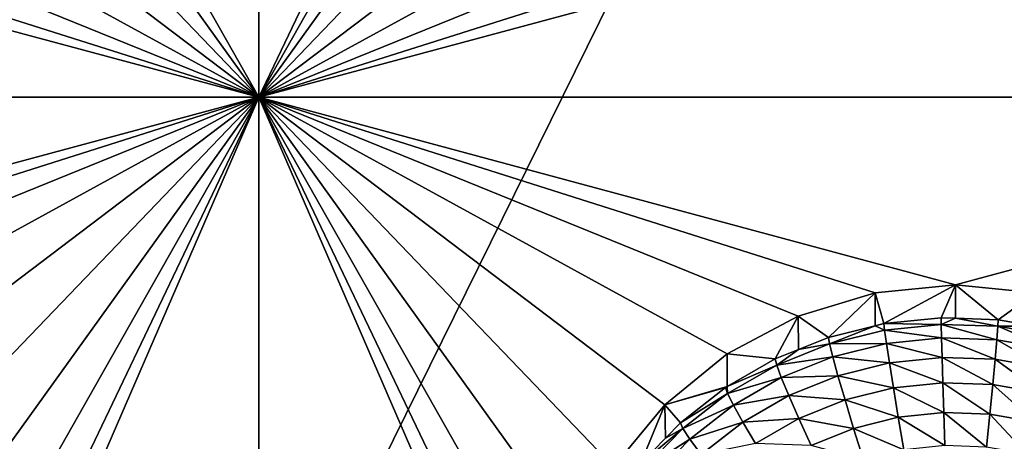
# Model space of a CAD drawing. Extents: x -24 to 24, y -190 to 30.
# Drawn here: x -8 to -5, y -174 to -173 of the extents above; entities that cross this region are included whole.
import ezdxf

# ---------------------------------------------------------------- set-up
doc = ezdxf.new("R2010")
doc.units = 0
doc.layers.add('L1', color=7, linetype='CONTINUOUS')
doc.layers.add('L3', color=7, linetype='CONTINUOUS')

msp = doc.modelspace()

# ---------------------------------------------------------------- linework, layer by layer
at = {"layer": 'L1', "color": 7}
for points in [[(17.45052, -52.3298, 192.2336), (-17.45052, -52.3298, 192.2336), (17.16824, -189.1116, 202.891)], [(17.16824, -189.1116, 202.891), (-17.45052, -52.3298, 192.2336), (-17.16824, -189.1116, 202.891)], [(17.73879, -53.30203, 179.7557), (-17.4299, -186.5964, 191.4174), (-17.73879, -53.30203, 179.7557)], [(17.4299, -186.5964, 191.4174), (-17.4299, -186.5964, 191.4174), (17.73879, -53.30203, 179.7557)]]:
    msp.add_3dface(points, dxfattribs=at)
at = {"layer": 'L3', "color": 250}
for points in [[(-16.15, -139.2071, 188.7671), (-12.25, -184.9324, 192.7675), (12.25, -135.3219, 188.4272)], [(-12.25, -184.9324, 192.7675), (12.25, -184.9324, 192.7675), (12.25, -135.3219, 188.4272)], [(-7.5, -173.1088, 190.2273), (-8.553342, -171.2537, 190.065), (-7.5, -168.8252, 189.8526)], [(-7.5, -168.8252, 189.8526), (-6.475, -170.967, 190.04), (-7.5, -173.1088, 190.2273)], [(-7.5, -173.1088, 190.2273), (-6.475, -170.967, 190.04), (-6.446658, -171.2537, 190.065)], [(-7.5, -173.1088, 190.2273), (-8.637277, -171.5293, 190.0892), (-8.553342, -171.2537, 190.065)], [(-7.5, -173.1088, 190.2273), (-6.446658, -171.2537, 190.065), (-6.362722, -171.5293, 190.0892)], [(-8.773582, -171.7834, 190.1114), (-8.637277, -171.5293, 190.0892), (-7.5, -173.1088, 190.2273)], [(-6.362722, -171.5293, 190.0892), (-6.226418, -171.7834, 190.1114), (-7.5, -173.1088, 190.2273)], [(-7.5, -173.1088, 190.2273), (-8.957017, -172.006, 190.1309), (-8.773582, -171.7834, 190.1114)], [(-6.226418, -171.7834, 190.1114), (-6.042982, -172.006, 190.1309), (-7.5, -173.1088, 190.2273)], [(-7.5, -173.1088, 190.2273), (-9.180534, -172.1888, 190.1468), (-8.957017, -172.006, 190.1309)], [(-7.5, -173.1088, 190.2273), (-6.042982, -172.006, 190.1309), (-5.819466, -172.1888, 190.1468)], [(-9.435542, -172.3245, 190.1587), (-9.180534, -172.1888, 190.1468), (-7.5, -173.1088, 190.2273)], [(-7.5, -173.1088, 190.2273), (-5.819466, -172.1888, 190.1468), (-5.564458, -172.3245, 190.1587)], [(-7.5, -173.1088, 190.2273), (-9.712242, -172.4082, 190.1661), (-9.435542, -172.3245, 190.1587)], [(-5.564458, -172.3245, 190.1587), (-5.287758, -172.4082, 190.1661), (-7.5, -173.1088, 190.2273)], [(-7.5, -173.1088, 190.2273), (-10, -172.4364, 190.1685), (-9.712242, -172.4082, 190.1661)], [(-7.5, -173.1088, 190.2273), (-5.287758, -172.4082, 190.1661), (-5, -172.4364, 190.1685)], [(-2.5, -173.1088, 190.2273), (-5, -172.4364, 190.1685), (-4.712242, -172.4082, 190.1661)], [(-13.8125, -173.1088, 190.2273), (-10, -172.4364, 190.1685), (-7.5, -173.1088, 190.2273)], [(-7.5, -173.1088, 190.2273), (-5, -172.4364, 190.1685), (-2.5, -173.1088, 190.2273)], [(-7.5, -173.1088, 190.2273), (-10, -173.7813, 190.2862), (-13.8125, -173.1088, 190.2273)], [(-7.5, -173.1088, 190.2273), (-9.712242, -173.8095, 190.2886), (-10, -173.7813, 190.2862)], [(-9.435542, -173.8931, 190.296), (-9.712242, -173.8095, 190.2886), (-7.5, -173.1088, 190.2273)], [(-7.5, -173.1088, 190.2273), (-9.180534, -174.0289, 190.3078), (-9.435542, -173.8931, 190.296)], [(-7.5, -173.1088, 190.2273), (-8.957017, -174.2116, 190.3238), (-9.180534, -174.0289, 190.3078)], [(-8.773582, -174.4343, 190.3433), (-8.957017, -174.2116, 190.3238), (-7.5, -173.1088, 190.2273)], [(-7.5, -173.1088, 190.2273), (-8.637277, -174.6883, 190.3655), (-8.773582, -174.4343, 190.3433)], [(-7.5, -173.1088, 190.2273), (-8.553342, -174.964, 190.3896), (-8.637277, -174.6883, 190.3655)], [(-8.525, -175.2506, 190.4147), (-8.553342, -174.964, 190.3896), (-7.5, -173.1088, 190.2273)], [(-8.525, -175.2506, 190.4147), (-7.5, -173.1088, 190.2273), (-8.553342, -175.5373, 190.4398)], [(-8.553342, -175.5373, 190.4398), (-7.5, -173.1088, 190.2273), (-7.5, -185.0632, 191.2732)], [(-5.564458, -173.8931, 190.296), (-5.819466, -174.0289, 190.3078), (-7.5, -173.1088, 190.2273)], [(-7.5, -173.1088, 190.2273), (-5.819466, -174.0289, 190.3078), (-6.042982, -174.2116, 190.3238)], [(-6.042982, -174.2116, 190.3238), (-6.226418, -174.4343, 190.3433), (-7.5, -173.1088, 190.2273)], [(-7.5, -173.1088, 190.2273), (-6.226418, -174.4343, 190.3433), (-6.362722, -174.6883, 190.3655)], [(-7.5, -173.1088, 190.2273), (-6.362722, -174.6883, 190.3655), (-6.446658, -174.964, 190.3896)], [(-2.5, -173.1088, 190.2273), (-5, -173.7813, 190.2862), (-7.5, -173.1088, 190.2273)], [(-7.5, -173.1088, 190.2273), (-5, -173.7813, 190.2862), (-5.287758, -173.8095, 190.2886)], [(-7.5, -173.1088, 190.2273), (-5.287758, -173.8095, 190.2886), (-5.564458, -173.8931, 190.296)], [(-6.446658, -174.964, 190.3896), (-6.475, -175.2506, 190.4147), (-7.5, -173.1088, 190.2273)], [(-7.5, -173.1088, 190.2273), (-6.475, -175.2506, 190.4147), (-6.446658, -175.5373, 190.4398)], [(-7.5, -173.1088, 190.2273), (-6.446658, -175.5373, 190.4398), (-7.5, -185.0632, 191.2732)], [(-2.5, -173.1088, 190.2273), (-4.712242, -173.8095, 190.2886), (-5, -173.7813, 190.2862)], [(-5, -173.7813, 190.2862), (-5.256131, -173.9204, 188.9532), (-5.287758, -173.8095, 190.2886)], [(-5, -173.7813, 190.2862), (-5.051477, -173.8989, 188.9514), (-5.256131, -173.9204, 188.9532)], [(-5.000094, -173.9007, 188.9515), (-5.051477, -173.8989, 188.9514), (-5, -173.7813, 190.2862)], [(-5.000094, -173.9007, 188.9515), (-5, -173.7813, 190.2862), (-4.84582, -173.9061, 188.952)], [(-4.84582, -173.9061, 188.952), (-5, -173.7813, 190.2862), (-4.712242, -173.8095, 190.2886)], [(-5.287758, -173.8095, 190.2886), (-5.4558, -173.97, 188.9576), (-5.564458, -173.8931, 190.296)], [(-5.287758, -173.8095, 190.2886), (-5.2873, -173.9281, 188.9539), (-5.4558, -173.97, 188.9576)], [(-5.287758, -173.8095, 190.2886), (-5.256131, -173.9204, 188.9532), (-5.2873, -173.9281, 188.9539)], [(-4.84582, -173.9061, 188.952), (-4.712242, -173.8095, 190.2886), (-4.712805, -173.9295, 188.954)], [(-5.564458, -173.8931, 190.296), (-5.646598, -174.0468, 188.9643), (-5.819466, -174.0289, 190.3078)], [(-5.564458, -173.8931, 190.296), (-5.563133, -174.0132, 188.9614), (-5.646598, -174.0468, 188.9643)], [(-5.564458, -173.8931, 190.296), (-5.4558, -173.97, 188.9576), (-5.563133, -174.0132, 188.9614)], [(-5.451881, -173.9932, 188.8303), (-5.4558, -173.97, 188.9576), (-5.2873, -173.9281, 188.9539)], [(-5.451881, -173.9932, 188.8303), (-5.2873, -173.9281, 188.9539), (-5.253929, -173.944, 188.8261)], [(-5.253929, -173.944, 188.8261), (-5.2873, -173.9281, 188.9539), (-5.256131, -173.9204, 188.9532)], [(-5.256131, -173.9204, 188.9532), (-5.051477, -173.8989, 188.9514), (-5.051034, -173.9228, 188.8242)], [(-5.253929, -173.944, 188.8261), (-5.256131, -173.9204, 188.9532), (-5.051034, -173.9228, 188.8242)], [(-5.051034, -173.9228, 188.8242), (-5.049723, -173.971, 188.7041), (-5.253929, -173.944, 188.8261)], [(-5.051034, -173.9228, 188.8242), (-5.051477, -173.8989, 188.9514), (-5.000094, -173.9007, 188.9515)], [(-5.051034, -173.9228, 188.8242), (-5.000094, -173.9007, 188.9515), (-4.847146, -173.9299, 188.8248)], [(-4.847146, -173.9299, 188.8248), (-4.851072, -173.9779, 188.7047), (-5.051034, -173.9228, 188.8242)], [(-5.051034, -173.9228, 188.8242), (-4.851072, -173.9779, 188.7047), (-5.049723, -173.971, 188.7041)], [(-5.000094, -173.9007, 188.9515), (-4.84582, -173.9061, 188.952), (-4.847146, -173.9299, 188.8248)], [(-4.847146, -173.9299, 188.8248), (-4.655319, -174.0123, 188.7077), (-4.851072, -173.9779, 188.7047)], [(-4.847146, -173.9299, 188.8248), (-4.84582, -173.9061, 188.952), (-4.712805, -173.9295, 188.954)], [(-4.847146, -173.9299, 188.8248), (-4.712805, -173.9295, 188.954), (-4.646233, -173.9652, 188.8279)], [(-4.646233, -173.9652, 188.8279), (-4.655319, -174.0123, 188.7077), (-4.847146, -173.9299, 188.8248)], [(-5.253929, -173.944, 188.8261), (-5.247407, -173.9917, 188.7059), (-5.451881, -173.9932, 188.8303)], [(-5.253929, -173.944, 188.8261), (-5.049723, -173.971, 188.7041), (-5.247407, -173.9917, 188.7059)], [(-5.641038, -174.0693, 188.837), (-5.563133, -174.0132, 188.9614), (-5.451881, -173.9932, 188.8303)], [(-5.451881, -173.9932, 188.8303), (-5.440275, -174.0396, 188.7101), (-5.641038, -174.0693, 188.837)], [(-5.563133, -174.0132, 188.9614), (-5.4558, -173.97, 188.9576), (-5.451881, -173.9932, 188.8303)], [(-5.451881, -173.9932, 188.8303), (-5.247407, -173.9917, 188.7059), (-5.440275, -174.0396, 188.7101)], [(-5.247407, -173.9917, 188.7059), (-5.236816, -174.0614, 188.5975), (-5.440275, -174.0396, 188.7101)], [(-5.049723, -173.971, 188.7041), (-5.047595, -174.0416, 188.5958), (-5.247407, -173.9917, 188.7059)], [(-5.247407, -173.9917, 188.7059), (-5.047595, -174.0416, 188.5958), (-5.236816, -174.0614, 188.5975)], [(-4.851072, -173.9779, 188.7047), (-4.857447, -174.0482, 188.5963), (-5.049723, -173.971, 188.7041)], [(-5.049723, -173.971, 188.7041), (-4.857447, -174.0482, 188.5963), (-5.047595, -174.0416, 188.5958)], [(-4.851072, -173.9779, 188.7047), (-4.670074, -174.0812, 188.5992), (-4.857447, -174.0482, 188.5963)], [(-4.655319, -174.0123, 188.7077), (-4.670074, -174.0812, 188.5992), (-4.851072, -173.9779, 188.7047)], [(-5.819466, -174.0289, 190.3078), (-5.819249, -174.1461, 188.973), (-6.042982, -174.2116, 190.3238)], [(-5.819466, -174.0289, 190.3078), (-5.646598, -174.0468, 188.9643), (-5.819249, -174.1461, 188.973)], [(-5.641038, -174.0693, 188.837), (-5.646598, -174.0468, 188.9643), (-5.563133, -174.0132, 188.9614)], [(-5.819249, -174.1461, 188.973), (-5.646598, -174.0468, 188.9643), (-5.641038, -174.0693, 188.837)], [(-5.817718, -174.171, 188.8459), (-5.819249, -174.1461, 188.973), (-5.641038, -174.0693, 188.837)], [(-5.641038, -174.0693, 188.837), (-5.624574, -174.1138, 188.7166), (-5.817718, -174.171, 188.8459)], [(-5.641038, -174.0693, 188.837), (-5.440275, -174.0396, 188.7101), (-5.624574, -174.1138, 188.7166)], [(-5.440275, -174.0396, 188.7101), (-5.421428, -174.1073, 188.6015), (-5.624574, -174.1138, 188.7166)], [(-5.440275, -174.0396, 188.7101), (-5.236816, -174.0614, 188.5975), (-5.421428, -174.1073, 188.6015)], [(-5.236816, -174.0614, 188.5975), (-5.222563, -174.1507, 188.5049), (-5.421428, -174.1073, 188.6015)], [(-5.047595, -174.0416, 188.5958), (-5.04473, -174.1321, 188.5033), (-5.236816, -174.0614, 188.5975)], [(-5.236816, -174.0614, 188.5975), (-5.04473, -174.1321, 188.5033), (-5.222563, -174.1507, 188.5049)], [(-4.857447, -174.0482, 188.5963), (-4.866027, -174.1383, 188.5038), (-5.047595, -174.0416, 188.5958)], [(-5.047595, -174.0416, 188.5958), (-4.866027, -174.1383, 188.5038), (-5.04473, -174.1321, 188.5033)], [(-4.857447, -174.0482, 188.5963), (-4.689931, -174.1692, 188.5065), (-4.866027, -174.1383, 188.5038)], [(-4.670074, -174.0812, 188.5992), (-4.689931, -174.1692, 188.5065), (-4.857447, -174.0482, 188.5963)], [(-5.624574, -174.1138, 188.7166), (-5.421428, -174.1073, 188.6015), (-5.597837, -174.1783, 188.6077)], [(-5.421428, -174.1073, 188.6015), (-5.396064, -174.1938, 188.5087), (-5.597837, -174.1783, 188.6077)], [(-5.421428, -174.1073, 188.6015), (-5.222563, -174.1507, 188.5049), (-5.396064, -174.1938, 188.5087)], [(-5.817718, -174.171, 188.8459), (-5.624574, -174.1138, 188.7166), (-5.796716, -174.2128, 188.7253)], [(-5.624574, -174.1138, 188.7166), (-5.597837, -174.1783, 188.6077), (-5.796716, -174.2128, 188.7253)], [(-5.04473, -174.1321, 188.5033), (-5.04124, -174.2388, 188.4302), (-5.222563, -174.1507, 188.5049)], [(-4.866027, -174.1383, 188.5038), (-4.876481, -174.2445, 188.4307), (-5.04473, -174.1321, 188.5033)], [(-5.04473, -174.1321, 188.5033), (-4.876481, -174.2445, 188.4307), (-5.04124, -174.2388, 188.4302)], [(-4.866027, -174.1383, 188.5038), (-4.714127, -174.273, 188.4332), (-4.876481, -174.2445, 188.4307)], [(-4.689931, -174.1692, 188.5065), (-4.714127, -174.273, 188.4332), (-4.866027, -174.1383, 188.5038)], [(-6.042982, -174.2116, 190.3238), (-5.819249, -174.1461, 188.973), (-5.824809, -174.1493, 188.9733)], [(-6.042982, -174.2116, 190.3238), (-5.824809, -174.1493, 188.9733), (-5.986968, -174.2755, 188.9843)], [(-5.986968, -174.2755, 188.9843), (-5.824809, -174.1493, 188.9733), (-5.817718, -174.171, 188.8459)], [(-5.978482, -174.2961, 188.8569), (-5.986968, -174.2755, 188.9843), (-5.817718, -174.171, 188.8459)], [(-5.817718, -174.171, 188.8459), (-5.796716, -174.2128, 188.7253), (-5.978482, -174.2961, 188.8569)], [(-5.817718, -174.171, 188.8459), (-5.824809, -174.1493, 188.9733), (-5.819249, -174.1461, 188.973)], [(-5.796716, -174.2128, 188.7253), (-5.597837, -174.1783, 188.6077), (-5.762611, -174.2731, 188.616)], [(-5.597837, -174.1783, 188.6077), (-5.561856, -174.2605, 188.5145), (-5.762611, -174.2731, 188.616)], [(-5.597837, -174.1783, 188.6077), (-5.396064, -174.1938, 188.5087), (-5.561856, -174.2605, 188.5145)], [(-5.222563, -174.1507, 188.5049), (-5.205196, -174.256, 188.4317), (-5.396064, -174.1938, 188.5087)], [(-5.222563, -174.1507, 188.5049), (-5.04124, -174.2388, 188.4302), (-5.205196, -174.256, 188.4317)], [(-6.042982, -174.2116, 190.3238), (-6.129915, -174.4229, 188.9972), (-6.226418, -174.4343, 190.3433)], [(-6.042982, -174.2116, 190.3238), (-6.04056, -174.3308, 188.9891), (-6.129915, -174.4229, 188.9972)], [(-5.986968, -174.2755, 188.9843), (-6.04056, -174.3308, 188.9891), (-6.042982, -174.2116, 190.3238)], [(-5.978482, -174.2961, 188.8569), (-5.796716, -174.2128, 188.7253), (-5.953351, -174.3347, 188.7359)], [(-5.796716, -174.2128, 188.7253), (-5.762611, -174.2731, 188.616), (-5.953351, -174.3347, 188.7359)], [(-5.396064, -174.1938, 188.5087), (-5.365158, -174.2957, 188.4352), (-5.561856, -174.2605, 188.5145)], [(-5.396064, -174.1938, 188.5087), (-5.205196, -174.256, 188.4317), (-5.365158, -174.2957, 188.4352)], [(-5.04124, -174.2388, 188.4302), (-5.037258, -174.3577, 188.3794), (-5.205196, -174.256, 188.4317)], [(-4.876481, -174.2445, 188.4307), (-4.888408, -174.3629, 188.3799), (-5.04124, -174.2388, 188.4302)], [(-5.04124, -174.2388, 188.4302), (-4.888408, -174.3629, 188.3799), (-5.037258, -174.3577, 188.3794)], [(-4.876481, -174.2445, 188.4307), (-4.741731, -174.3887, 188.3821), (-4.888408, -174.3629, 188.3799)], [(-4.714127, -174.273, 188.4332), (-4.741731, -174.3887, 188.3821), (-4.876481, -174.2445, 188.4307)], [(-5.978482, -174.2961, 188.8569), (-6.04056, -174.3308, 188.9891), (-5.986968, -174.2755, 188.9843)], [(-5.953351, -174.3347, 188.7359), (-5.762611, -174.2731, 188.616), (-5.91254, -174.3898, 188.6262)], [(-5.762611, -174.2731, 188.616), (-5.716712, -174.3496, 188.5223), (-5.91254, -174.3898, 188.6262)], [(-5.762611, -174.2731, 188.616), (-5.561856, -174.2605, 188.5145), (-5.716712, -174.3496, 188.5223)], [(-5.561856, -174.2605, 188.5145), (-5.518013, -174.3572, 188.4406), (-5.716712, -174.3496, 188.5223)], [(-5.561856, -174.2605, 188.5145), (-5.365158, -174.2957, 188.4352), (-5.518013, -174.3572, 188.4406)], [(-5.205196, -174.256, 188.4317), (-5.185382, -174.3732, 188.3808), (-5.365158, -174.2957, 188.4352)], [(-5.205196, -174.256, 188.4317), (-5.037258, -174.3577, 188.3794), (-5.185382, -174.3732, 188.3808)], [(-6.120201, -174.4423, 188.8696), (-6.129915, -174.4229, 188.9972), (-5.978482, -174.2961, 188.8569)], [(-6.129915, -174.4229, 188.9972), (-6.04056, -174.3308, 188.9891), (-5.978482, -174.2961, 188.8569)], [(-5.978482, -174.2961, 188.8569), (-5.953351, -174.3347, 188.7359), (-6.120201, -174.4423, 188.8696)], [(-5.365158, -174.2957, 188.4352), (-5.329898, -174.4091, 188.3839), (-5.518013, -174.3572, 188.4406)], [(-5.365158, -174.2957, 188.4352), (-5.185382, -174.3732, 188.3808), (-5.329898, -174.4091, 188.3839)], [(-6.120201, -174.4423, 188.8696), (-5.953351, -174.3347, 188.7359), (-6.09143, -174.4771, 188.7484)], [(-5.953351, -174.3347, 188.7359), (-5.91254, -174.3898, 188.6262), (-6.09143, -174.4771, 188.7484)]]:
    msp.add_3dface(points, dxfattribs=at)

doc.saveas('drawing.dxf')
